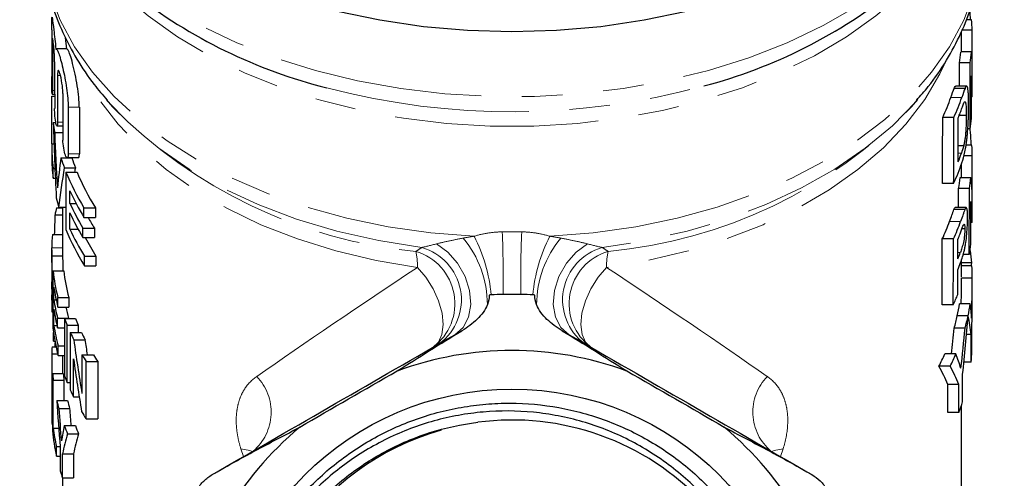
# Model space of a CAD drawing. Units: millimetres. Extents: x 41 to 364, y 16 to 283.
# Drawn here: x 327 to 358, y 117 to 132 of the extents above; entities that cross this region are included whole.
import ezdxf

# ---------------------------------------------------------------- set-up
doc = ezdxf.new("R2010")
doc.units = ezdxf.units.MM
doc.linetypes.add('PHANTOM', pattern=[12.7, 6.35, -1.27, 1.27, -1.27, 1.27, -1.27])

msp = doc.modelspace()

# ---------------------------------------------------------------- linework, layer by layer
at = {"color": 7, "linetype": 'Continuous', "lineweight": 25}
for p, q in [((356.522, 131.512), (356.355, 131.512)), ((328.342, 130.597), (328.303, 130.955)), ((356.541, 131.186), (356.21, 131.186)), ((356.21, 130.505), (356.21, 131.139)), ((328.352, 130.6), (328.015, 130.6)), ((356.521, 130.505), (356.187, 130.505)), ((356.481, 130.164), (356.146, 130.164)), ((356.544, 129.235), (356.544, 129.996)), ((356.37, 129.444), (356.034, 129.444)), ((327.878, 129.129), (327.965, 129.129)), ((327.878, 127.64), (327.878, 129.129)), ((327.889, 129.189), (327.965, 129.189)), ((356.32, 129.372), (355.982, 129.372)), ((329.575, 129.021), (329.767, 128.797)), ((354.653, 128.797), (354.846, 129.021)), ((356.542, 129.103), (356.519, 129.103)), ((356.357, 128.525), (356.14, 128.525)), ((327.922, 128.303), (328.002, 128.303)), ((328.037, 128.2), (328.223, 128.2)), ((355.973, 128.468), (355.626, 128.468)), ((327.968, 127.998), (328.223, 127.998)), ((356.479, 128.106), (356.406, 128.106)), ((327.878, 127.64), (327.944, 127.64)), ((356.278, 127.584), (356.109, 127.584)), ((356.534, 127.596), (356.352, 127.596)), ((327.877, 127.544), (327.877, 127.247)), ((356.544, 127.27), (356.287, 127.27)), ((328.162, 127.205), (328.502, 127.205)), ((328.357, 127.212), (328.702, 127.212)), ((356.21, 126.588), (356.21, 127.016)), ((327.915, 126.573), (327.915, 126.871)), ((327.915, 126.871), (327.974, 126.871)), ((328.267, 126.899), (328.61, 126.899)), ((328.319, 126.764), (328.319, 124.977)), ((328.319, 126.764), (328.663, 126.764)), ((327.915, 126.573), (327.987, 126.573)), ((355.967, 126.41), (355.619, 126.41)), ((356.505, 126.588), (356.171, 126.588)), ((328.44, 125.788), (328.44, 126.178)), ((356.456, 126.248), (356.12, 126.248)), ((328.44, 125.788), (328.63, 125.788)), ((356.544, 125.212), (356.544, 125.922)), ((327.977, 125.432), (328.21, 125.432)), ((328.02, 125.647), (328.21, 125.647)), ((328.09, 125.664), (328.319, 125.664)), ((328.164, 125.647), (328.164, 125.664)), ((328.21, 125.664), (328.21, 124.346)), ((328.44, 124.986), (328.44, 125.49)), ((328.879, 125.351), (328.879, 125.649)), ((328.879, 125.649), (329.238, 125.649)), ((329.238, 125.649), (329.238, 125.351)), ((356.313, 125.596), (355.974, 125.596)), ((356.355, 125.656), (356.017, 125.656)), ((328.879, 125.351), (329.238, 125.351)), ((356.543, 125.187), (356.502, 125.187)), ((327.895, 124.816), (328.21, 124.816)), ((328.44, 124.986), (328.692, 124.986)), ((328.844, 124.721), (328.844, 125.019)), ((328.844, 125.019), (329.202, 125.019)), ((329.202, 125.019), (329.202, 124.721)), ((356.315, 124.994), (356.223, 124.994)), ((328.844, 124.721), (329.202, 124.721)), ((355.961, 124.682), (355.613, 124.682)), ((327.877, 124.344), (327.877, 124.04)), ((356.486, 124.311), (356.473, 124.311)), ((327.877, 124.04), (327.877, 123.978)), ((327.879, 124.154), (328.212, 124.154)), ((328.891, 123.842), (328.891, 124.14)), ((328.891, 124.14), (329.251, 124.14)), ((329.251, 124.14), (329.251, 123.842)), ((356.21, 123.497), (356.21, 124.021)), ((356.527, 123.93), (356.21, 123.93)), ((356.453, 124.19), (356.263, 124.19)), ((327.914, 123.682), (327.914, 121.894)), ((327.914, 123.682), (328.249, 123.682)), ((328.891, 123.842), (329.251, 123.842)), ((356.533, 123.843), (356.21, 123.843)), ((327.882, 123.115), (327.882, 123.338)), ((356.543, 123.461), (356.21, 123.461)), ((356.544, 122.843), (356.544, 123.497)), ((327.942, 122.783), (327.942, 123.172)), ((327.877, 122.861), (327.877, 122.562)), ((327.942, 122.783), (328.013, 122.783)), ((328.066, 122.557), (328.066, 122.855)), ((328.066, 122.855), (328.404, 122.855)), ((328.404, 122.855), (328.404, 122.557)), ((327.883, 122.409), (327.914, 122.409)), ((327.885, 122.422), (327.914, 122.422)), ((327.893, 122.617), (327.914, 122.617)), ((327.942, 121.981), (327.942, 122.485)), ((328.066, 122.557), (328.404, 122.557)), ((355.954, 122.624), (355.606, 122.624)), ((356.483, 122.659), (356.148, 122.659)), ((328.057, 121.908), (328.057, 122.206)), ((328.057, 122.206), (328.394, 122.206)), ((328.271, 122.201), (328.614, 122.201)), ((328.271, 122.201), (328.271, 120.414)), ((328.394, 122.206), (328.394, 122.201)), ((356.415, 122.277), (356.078, 122.277)), ((356.416, 122.281), (356.079, 122.281)), ((327.93, 121.493), (327.93, 121.764)), ((327.942, 121.981), (328.039, 121.981)), ((328.057, 121.908), (328.271, 121.908)), ((328.354, 121.99), (328.699, 121.99)), ((328.354, 120.202), (328.354, 121.99)), ((328.454, 121.759), (328.454, 119.971)), ((328.454, 121.759), (328.802, 121.759)), ((328.699, 121.99), (328.699, 121.759)), ((356.321, 121.896), (355.982, 121.896)), ((327.93, 121.493), (327.973, 121.493)), ((328.56, 121.537), (328.91, 121.537)), ((356.512, 121.705), (356.369, 121.705)), ((327.885, 121.314), (328.009, 121.314)), ((327.984, 121.314), (327.984, 121.437)), ((328.071, 121.048), (328.071, 121.346)), ((328.071, 121.346), (328.271, 121.346)), ((327.878, 121.099), (328.058, 121.099)), ((328.071, 121.048), (328.271, 121.048)), ((328.21, 121.048), (328.21, 120.557)), ((328.555, 119.76), (328.555, 120.943)), ((328.816, 121.067), (329.174, 121.067)), ((328.816, 121.067), (328.816, 119.865)), ((328.946, 120.855), (329.307, 120.855)), ((328.946, 119.068), (328.946, 120.855)), ((329.307, 120.855), (329.307, 119.068)), ((356.036, 121.093), (355.691, 121.093)), ((356.511, 120.839), (356.287, 120.839)), ((327.877, 120.557), (327.877, 119.62)), ((355.858, 120.712), (355.508, 120.712)), ((327.899, 120.483), (328.233, 120.483)), ((327.899, 120.483), (327.899, 118.696)), ((327.921, 120.272), (328.256, 120.272)), ((327.921, 118.782), (327.921, 120.272)), ((328.256, 120.272), (328.256, 119.647)), ((328.354, 120.202), (328.454, 120.202)), ((356.13, 120.14), (355.787, 120.14)), ((328.031, 119.647), (328.368, 119.647)), ((328.555, 119.76), (328.731, 119.76)), ((328.094, 119.396), (328.433, 119.396)), ((356.21, 116.75), (356.21, 119.499)), ((328.946, 119.068), (329.307, 119.068)), ((356.128, 119.274), (355.784, 119.274)), ((327.886, 118.888), (327.899, 118.888)), ((327.921, 118.782), (328.093, 118.782)), ((328.267, 118.859), (328.61, 118.859)), ((328.366, 118.609), (328.712, 118.609)), ((328.02, 117.908), (328.02, 118.205)), ((328.02, 118.205), (328.141, 118.205)), ((328.141, 118.198), (328.141, 117.446)), ((328.02, 117.908), (328.141, 117.908)), ((328.209, 117.984), (328.551, 117.984)), ((328.209, 117.235), (328.209, 117.984)), ((328.551, 117.984), (328.551, 117.235)), ((328.209, 117.235), (328.551, 117.235)), ((328.21, 117.235), (328.21, 116.75))]:
    msp.add_line(p, q, dxfattribs=at)
at = {"color": 8, "linetype": 'PHANTOM', "lineweight": 18}
for p, q in [((327.894, 130.765), (327.929, 130.765)), ((328.054, 129.776), (328.146, 129.776)), ((327.895, 129.309), (327.965, 129.309)), ((356.221, 129.09), (355.88, 129.09)), ((328.388, 128.787), (328.734, 128.787)), ((328.055, 128.32), (328.223, 128.32)), ((328.39, 127.332), (328.736, 127.332)), ((356.207, 127.347), (356.108, 127.347)), ((356.184, 125.225), (355.841, 125.225)), ((327.877, 124.402), (328.21, 124.402)), ((356.174, 124.254), (356.099, 124.254)), ((327.896, 122.963), (327.914, 122.963)), ((333.851, 117.897), (333.766, 118.141)), ((350.655, 118.141), (350.569, 117.897))]:
    msp.add_line(p, q, dxfattribs=at)
at = {"color": 8, "linetype": 'PHANTOM', "lineweight": 18, "flags": 128}
for points in [[(326.877, 138.965), (326.91, 138.317), (327.065, 137.424), (327.347, 136.544), (327.752, 135.684), (328.277, 134.851), (328.918, 134.052), (329.669, 133.294), (330.525, 132.584), (331.478, 131.926), (332.52, 131.327), (333.643, 130.791), (334.836, 130.323), (336.092, 129.928), (337.398, 129.607), (338.744, 129.364), (340.119, 129.201), (341.511, 129.119), (342.909, 129.119), (344.302, 129.201), (345.677, 129.364), (347.023, 129.607), (348.329, 129.928), (349.584, 130.323), (350.778, 130.791), (351.901, 131.327), (352.943, 131.926), (353.896, 132.584), (354.751, 133.294), (355.503, 134.052), (356.144, 134.851), (356.669, 135.684), (357.074, 136.544), (357.355, 137.424), (357.51, 138.317), (357.543, 138.913)], [(327.544, 134.157), (327.544, 134.077), (327.618, 133.206), (327.818, 132.343), (328.14, 131.495), (328.584, 130.67), (329.144, 129.875), (329.816, 129.117), (330.594, 128.401), (331.472, 127.735), (332.441, 127.125), (333.495, 126.574), (334.623, 126.089), (335.816, 125.672), (337.064, 125.328), (338.357, 125.06), (339.682, 124.87), (341.029, 124.76)], [(355.803, 134.073), (355.671, 133.87), (355.072, 133.083), (354.362, 132.335), (353.546, 131.632), (352.633, 130.981), (351.63, 130.388), (350.545, 129.857), (349.389, 129.393), (348.17, 129), (346.9, 128.681), (345.589, 128.44), (344.249, 128.278), (342.892, 128.197), (341.529, 128.197), (340.171, 128.278), (338.831, 128.44), (337.52, 128.681), (336.25, 129), (335.032, 129.393), (333.875, 129.857), (332.79, 130.388), (331.787, 130.981), (330.874, 131.632), (330.059, 132.335), (329.349, 133.083), (328.75, 133.87), (328.585, 134.124)], [(343.392, 124.76), (344.739, 124.87), (346.064, 125.06), (347.356, 125.328), (348.604, 125.672), (349.797, 126.089), (350.926, 126.574), (351.979, 127.125), (352.949, 127.735), (353.827, 128.401), (354.605, 129.117), (355.277, 129.875), (355.837, 130.67), (356.28, 131.495), (356.603, 132.343), (356.802, 133.206), (356.876, 134.077), (356.877, 134.157)], [(355.668, 130.109), (355.533, 129.822), (355.064, 129.021), (354.479, 128.253), (353.783, 127.523), (352.982, 126.84), (352.084, 126.208), (351.097, 125.634), (350.029, 125.123), (348.891, 124.68), (347.692, 124.307), (346.444, 124.01), (345.157, 123.791)], [(339.263, 123.791), (337.976, 124.01), (336.728, 124.307), (335.53, 124.68), (334.391, 125.123), (333.324, 125.634), (332.336, 126.208), (331.438, 126.84), (330.638, 127.523), (329.942, 128.253), (329.357, 129.021), (328.888, 129.822), (328.839, 129.92)], [(339.401, 124.412), (338.059, 124.626), (336.755, 124.922), (335.501, 125.297), (334.309, 125.747), (333.189, 126.268), (332.152, 126.855), (331.207, 127.504), (330.363, 128.208), (329.627, 128.961), (329.59, 129.003)], [(354.822, 128.994), (354.793, 128.961), (354.058, 128.208), (353.213, 127.504), (352.268, 126.855), (351.231, 126.268), (350.111, 125.747), (348.919, 125.297), (347.665, 124.922), (346.362, 124.626), (345.02, 124.412)], [(339.855, 124.524), (340.209, 124.267), (340.515, 123.92), (340.747, 123.51), (340.888, 123.07), (340.925, 122.636), (340.856, 122.243), (340.687, 121.92), (340.431, 121.695)], [(344.566, 124.524), (344.211, 124.267), (343.906, 123.92), (343.673, 123.51), (343.533, 123.07), (343.495, 122.636), (343.564, 122.243), (343.733, 121.92), (343.99, 121.695)], [(339.263, 123.791), (339.527, 123.483), (339.752, 123.128), (339.923, 122.749), (340.03, 122.369), (340.066, 122.014), (340.028, 121.704), (339.919, 121.461), (339.746, 121.3)], [(345.157, 123.791), (344.893, 123.483), (344.669, 123.128), (344.497, 122.749), (344.39, 122.369), (344.355, 122.014), (344.393, 121.704), (344.502, 121.461), (344.675, 121.3)], [(333.766, 118.141), (334.04, 118.085), (334.12, 118.053)], [(350.655, 118.141), (350.38, 118.085), (350.301, 118.053)]]:
    msp.add_lwpolyline(points, dxfattribs=at)
at = {"color": 7, "linetype": 'Continuous', "lineweight": 25, "flags": 128}
msp.add_lwpolyline([(336.777, 131.782), (338.096, 131.504), (339.449, 131.304), (340.824, 131.183), (342.21, 131.143), (343.597, 131.183), (344.972, 131.304), (346.324, 131.504), (347.643, 131.782)], dxfattribs=at)
at = {"color": 7, "linetype": 'Continuous', "lineweight": 25}
msp.add_circle((342.21, 110.868), 9.129, dxfattribs=at)
for centre, radius, start, end in [((344.142, 144.877), 15.952, 284.6726, 309.0116), ((340.362, 145.056), 16.15, 231.963, 255.9644), ((333.916, 129.046), 6.039, 187.0659, 189.9888), ((333.816, 127.545), 5.939, 179.0819, 186.5164), ((333.818, 127.247), 5.941, 180.0042, 186.5157), ((334.377, 129.164), 6.516, 197.4965, 200.3424), ((334.586, 129.17), 6.393, 197.9037, 200.8122), ((334.973, 129.411), 7.161, 201.6906, 211.6908), ((335.195, 129.429), 7.055, 202.1941, 212.4002), ((335.085, 129.175), 7.289, 204.2759, 211.6395), ((334.104, 127.296), 6.231, 192.3742, 195.1819), ((335.06, 128.772), 7.261, 204.2668, 211.1259), ((334.01, 124.319), 6.135, 167.5027, 169.55), ((335.06, 128.474), 7.261, 204.2668, 211.1259), ((335.462, 128.896), 7.363, 208.7834, 211.7744), ((333.81, 124.347), 5.934, 175.4656, 179.474), ((334.981, 127.627), 7.17, 201.6948, 211.8629), ((335.093, 127.987), 7.298, 204.2791, 211.8105), ((335.422, 128.07), 7.316, 207.2359, 212.4849), ((333.977, 124.368), 6.101, 186.4567, 194.3575), ((334.177, 124.369), 5.968, 186.6112, 194.6954), ((333.803, 122.858), 5.927, 177.5109, 179.2805), ((334.01, 124.077), 6.135, 188.4797, 194.3448), ((334.003, 123.686), 6.128, 188.4775, 193.9786), ((334.003, 123.388), 6.128, 188.4775, 193.9786), ((334.244, 123.697), 6.037, 190.8817, 194.2967), ((334.542, 124.538), 6.692, 200.4422, 202.3875), ((334.755, 124.548), 6.574, 200.9139, 202.9011), ((333.98, 122.581), 6.105, 186.4581, 194.5409), ((334.013, 122.886), 6.139, 188.4809, 194.5279), ((334.859, 124.676), 7.038, 204.4906, 206.4904), ((335.079, 124.692), 6.928, 205.0488, 207.0902), ((333.806, 120.995), 5.929, 176.9182, 178.9956), ((342.21, 110.868), 10.333, 69.7504, 110.2496), ((335.445, 124.997), 7.707, 210.6657, 212.5118), ((335.677, 125.029), 7.615, 211.35, 213.2326), ((333.856, 120.999), 5.979, 184.9482, 186.9862), ((334.053, 120.999), 5.843, 185.0659, 187.1519), ((334.542, 122.751), 6.692, 200.4422, 202.3875), ((334.855, 122.887), 7.034, 204.4902, 206.3983), ((334.12, 121.049), 6.248, 192.964, 195.3338), ((334.323, 121.051), 6.119, 193.2688, 195.6925), ((335.437, 123.205), 7.697, 210.5161, 212.5126), ((333.806, 119.208), 5.929, 180.9292, 183.0908), ((342.21, 110.868), 8.167, 348.6983, 97.516), ((333.926, 119.22), 6.049, 184.9675, 192.5281), ((333.953, 119.523), 6.077, 186.9976, 192.5179), ((334.548, 121.189), 6.699, 200.3492, 202.6529), ((334.761, 121.198), 6.58, 200.819, 203.1723), ((342.21, 110.868), 10.333, 129.7504, 170.2496), ((342.212, 110.858), 8.163, 105.7092, 348.7656), ((342.21, 110.868), 10.333, 9.7504, 50.2496), ((334.312, 119.317), 6.448, 196.8633, 198.8378)]:
    msp.add_arc(centre, radius, start, end, dxfattribs=at)
at = {"color": 8, "linetype": 'PHANTOM', "lineweight": 18}
for centre, radius, start, end in [((342.208, 151.266), 22.624, 255.2432, 285.3117), ((340.686, 139.524), 15.306, 224.4928, 264.4895), ((343.81, 139.366), 15.141, 275.2836, 315.734), ((301.862, 123.35), 40.076, 359.426, 2.2156), ((382.558, 123.35), 40.076, 177.7844, 180.574), ((338.142, 122.606), 3.303, 0.434, 39.4501), ((336.738, 122.524), 4.838, 4.8684, 27.5256), ((347.682, 122.524), 4.838, 152.4744, 175.1316), ((346.279, 122.606), 3.303, 140.5499, 179.566), ((338.738, 122.663), 1.695, 306.475, 73.6175), ((337.332, 123.86), 1.933, 357.9552, 12.8278), ((338.937, 122.779), 1.697, 306.7816, 74.1469), ((345.483, 122.779), 1.697, 105.8531, 233.2184), ((345.682, 122.663), 1.695, 106.3825, 233.525), ((347.089, 123.86), 1.933, 167.1722, 182.0448), ((333.126, 119.281), 1.585, 309.9726, 44.4429), ((351.295, 119.281), 1.585, 135.5571, 230.0274)]:
    msp.add_arc(centre, radius, start, end, dxfattribs=at)
at = {"color": 7, "linetype": 'Continuous', "lineweight": 25}
for centre, major_axis, ratio, start_param, end_param in [((342.21, 131.013), (14.333, 0), 0.636102, 0.018904, 0.054707), ((342.21, 139.459), (0, 3154.73), 0.004543, 1.573417, 1.573878), ((342.21, 107.229), (0, 1267.393), 0.011309, 4.730484, 4.731293), ((342.21, 285.763), (0, 3154.73), 0.004543, 1.619948, 1.62041), ((342.21, 131.013), (14, 0), 0.636102, 6.187623, 6.226006), ((342.21, 131.013), (14.333, 0), 0.636102, 6.189852, 6.227338), ((342.21, 129.996), (14.333, 0), 0.636111, 0, 0.055848), ((342.21, 478.504), (0, 3154.73), 0.004543, 1.681428, 1.681892), ((342.21, 248.282), (0, 1237.919), 0.011309, 4.616242, 4.616827), ((342.21, 248.282), (0, 1267.393), 0.011309, 4.617425, 4.619056), ((342.21, 624.808), (0, 3154.73), 0.004543, 1.728365, 1.728832), ((342.21, 129.235), (14.333, 0), 0.635609, 6.268663, 6.341212), ((342.21, 203.265), (0, 1267.393), 0.011309, 4.65331, 4.654362), ((342.21, 817.549), (0, 3154.73), 0.004543, 1.790757, 1.79123), ((342.21, 131.013), (14, 0), 0.636102, 5.993254, 6.065444), ((342.21, 131.013), (14.333, 0), 0.636102, 6.000185, 6.070587), ((342.21, 963.853), (0, 3154.73), 0.004543, 1.838692, 1.83917), ((342.21, 963.853), (0, 3081.364), 0.004543, 1.845234, 1.845724), ((342.21, 130.673), (14.333, 0), 0.636102, 6.036974, 6.055186), ((342.21, 131.391), (0, 38.906), 0.368413, 1.650268, 1.71084), ((342.21, 482.371), (0, 1237.919), 0.011309, 4.420723, 4.422458), ((342.21, 482.371), (0, 1267.393), 0.011309, 4.427698, 4.429389), ((342.21, 437.354), (0, 1267.393), 0.011309, 4.465062, 4.466178), ((342.21, 128.971), (14.333, 0), 0.636102, 6.188221, 6.224106), ((342.21, 132.501), (0, 40.044), 0.357943, 1.683489, 1.726996), ((342.21, 127.255), (14.333, 0), 0.636102, 0.001605, 0.037391), ((342.21, 129.311), (14.333, 0), 0.636102, 6.035858, 6.066112), ((342.21, 125.235), (0, 1267.393), 0.011309, 4.712927, 4.713994), ((342.21, 122.891), (0, 21.734), 0.659487, 1.370956, 1.414597), ((342.21, 128.971), (14.333, 0), 0.636102, 5.998494, 6.070985), ((342.21, 122.127), (0, 20.592), 0.696062, 1.336927, 1.398168), ((342.21, 122.127), (0, 20.113), 0.696062, 1.331251, 1.338134), ((342.21, 127.255), (14, 0), 0.636102, 6.169816, 6.208258), ((342.21, 127.255), (14.333, 0), 0.636102, 6.172464, 6.210004), ((342.21, 125.922), (14.333, 0), 0.636111, 6.282648, 6.356367), ((342.21, 266.289), (0, 1237.919), 0.011309, 4.598538, 4.59902), ((342.21, 266.289), (0, 1267.393), 0.011309, 4.600034, 4.601667), ((342.21, 221.272), (0, 1267.393), 0.011309, 4.635972, 4.637026), ((342.21, 125.162), (14.333, 0), 0.635609, 0.002776, 0.075363), ((342.21, 119.769), (0, 48.115), 0.2979, 1.452818, 1.465693), ((342.21, 127.255), (14, 0), 0.636102, 5.990062, 6.053151), ((342.21, 127.255), (14.333, 0), 0.636102, 5.997073, 6.058594), ((342.21, 126.915), (14.333, 0), 0.636102, 6.033893, 6.053382), ((342.21, 482.371), (0, 1237.919), 0.011309, 4.417529, 4.419265), ((342.21, 482.371), (0, 1267.393), 0.011309, 4.424584, 4.426277), ((342.21, 437.354), (0, 1267.393), 0.011309, 4.462603, 4.463097), ((342.21, 125.212), (14.333, 0), 0.636102, 6.17083, 6.206769), ((342.21, 126.312), (14.333, 0), 0.636102, 6.033399, 6.055492), ((342.21, 123.497), (14.333, 0), 0.636102, 0.047531, 0.089447), ((342.21, 125.972), (14.333, 0), 0.636102, 6.03312, 6.058312), ((342.21, 124.314), (14.333, 0), 0.564297, 6.224885, 6.235654), ((342.21, 437.354), (0, 1267.393), 0.011309, 4.4617, 4.462323), ((342.21, 123.497), (14.333, 0), 0.636102, 6.279307, 6.321167), ((342.21, 123.57), (0, 27.291), 0.512983, 4.679004, 4.708418), ((342.21, 123.57), (0, 27.941), 0.512983, 4.663772, 4.70851), ((342.21, 125.212), (14.333, 0), 0.636102, 5.995381, 6.032497), ((342.21, 122.843), (0, 26.325), 0.544469, 4.681438, 4.712389), ((342.21, 123.497), (14, 0), 0.636102, 6.146294, 6.188953), ((342.21, 123.497), (14.333, 0), 0.636102, 6.149496, 6.191151), ((342.21, 121.71), (14.333, 0), 0.720014, 0.048617, 0.092034), ((342.21, 123.497), (14, 0), 0.636102, 6.102414, 6.145813), ((342.21, 125.798), (0, 26.325), 0.544469, 4.508301, 4.578231), ((342.21, 123.497), (14.333, 0), 0.636102, 6.106663, 6.149027), ((342.21, 121.128), (14.333, 0), 0.603787, 0.06677, 0.133689), ((342.21, 126.802), (0, 27.291), 0.512983, 4.501636, 4.531617), ((342.21, 126.802), (0, 27.941), 0.512983, 4.49024, 4.535866), ((342.21, 161.249), (0, 1267.393), 0.011309, 4.680757, 4.681438), ((342.21, 131.523), (0, 32.737), 0.437836, 1.880758, 1.934877), ((342.21, 131.523), (0, 31.975), 0.437836, 1.888393, 1.903923), ((342.21, 206.266), (0, 1267.393), 0.011309, 4.644934, 4.645619), ((342.21, 121.454), (14.333, 0), 0.636102, 6.215731, 6.251553), ((342.21, 120.557), (0, 48.115), 0.2979, 1.559531, 1.605486), ((342.21, 130.891), (0, 32.732), 0.437905, 1.879594, 1.932888), ((342.21, 123.497), (14, 0), 0.636102, 5.96509, 6.009885), ((342.21, 123.497), (14.333, 0), 0.636102, 5.972738, 6.016398), ((342.21, 118.372), (14.333, 0), 0.720014, 0.222149, 0.266787), ((342.21, 120.557), (0, 46.996), 0.2979, 1.570796, 1.572362), ((342.21, 118.105), (14, 0), 0.595185, 0.246619, 0.318096), ((342.21, 118.105), (14.333, 0), 0.595185, 0.240769, 0.310447), ((342.21, 377.331), (0, 1267.393), 0.011309, 4.507605, 4.508301), ((342.21, 422.348), (0, 1237.919), 0.011309, 4.465049, 4.46577), ((342.21, 422.348), (0, 1267.393), 0.011309, 4.470917, 4.47162), ((342.21, 119.633), (0, 50.016), 0.286573, 1.571108, 1.581217), ((342.21, 124.371), (0, 32.282), 0.443998, 1.717664, 1.763193), ((342.21, 121.454), (14.333, 0), 0.636102, 6.041713, 6.078401), ((342.21, 125.429), (0, 34.764), 0.412309, 1.745217, 1.774868), ((342.21, 125.429), (0, 33.955), 0.412309, 1.749414, 1.765515), ((342.21, 115.085), (0, 16.28), 0.880433, 1.336823, 1.366724), ((342.21, 115.005), (14.333, 0), 0.970582, 2.879563, 2.925751), ((342.21, 115.005), (14, 0), 0.970582, 2.873172, 2.920527)]:
    msp.add_ellipse(centre, major_axis=major_axis, ratio=ratio, start_param=start_param, end_param=end_param, dxfattribs=at)
at = {"color": 8, "linetype": 'PHANTOM', "lineweight": 18}
for major_axis, start_param, end_param in [((13.991, 9.077), 1.747928, 2.139951), ((13.991, -9.077), 1.001642, 1.393664)]:
    msp.add_ellipse((342.21, 124.647), major_axis=major_axis, ratio=0.053921, start_param=start_param, end_param=end_param, dxfattribs=at)
at = {"color": 7, "linetype": 'Continuous', "lineweight": 25}
for points, knots in [([(327.558, 134.19), (327.555, 134.029), (327.546, 133.573), (327.655, 132.824), (327.874, 131.953), (328.205, 131.102), (328.644, 130.277), (329.108, 129.574), (329.463, 129.166), (329.602, 129.007)], [0, 0, 0, 0, 0.086691, 0.246672, 0.406711, 0.56762, 0.730054, 0.894416, 1, 1, 1, 1]), ([(354.808, 128.998), (354.933, 129.139), (355.285, 129.535), (355.753, 130.237), (356.211, 131.088), (356.552, 131.965), (356.771, 132.855), (356.876, 133.583), (356.866, 134.012), (356.863, 134.141)], [0, 0, 0, 0, 0.094643, 0.265885, 0.435156, 0.602156, 0.766895, 0.929716, 1, 1, 1, 1]), ([(327.877, 131.191), (327.877, 131.275), (327.877, 131.347), (327.877, 131.467), (327.878, 131.513), (327.879, 131.574), (327.881, 131.59), (327.886, 131.589), (327.89, 131.572), (327.904, 131.477), (327.92, 131.351), (327.95, 131.102), (327.961, 131.009), (327.984, 130.809), (327.995, 130.705), (328.005, 130.597)], [0, 0, 0, 0, 0.125, 0.125, 0.25, 0.25, 0.375, 0.375, 0.5, 0.5, 0.75, 0.75, 0.875, 0.875, 1, 1, 1, 1]), ([(356.464, 131.795), (356.469, 131.728), (356.477, 131.629), (356.479, 131.54), (356.48, 131.512)], [0, 0, 0, 0, 0.682429, 1, 1, 1, 1]), ([(327.965, 130.202), (327.964, 130.243), (327.963, 130.325), (327.955, 130.474), (327.943, 130.621), (327.931, 130.755), (327.918, 130.856), (327.909, 130.916), (327.905, 130.917), (327.903, 130.918)], [0, 0, 0, 0, 0.14796, 0.295904, 0.444318, 0.593522, 0.743146, 0.892661, 1, 1, 1, 1]), ([(328.005, 130.597), (328.016, 130.606), (328.028, 130.598), (328.058, 130.552), (328.074, 130.513), (328.112, 130.408), (328.132, 130.341), (328.174, 130.188), (328.197, 130.099), (328.263, 129.816), (328.306, 129.596), (328.369, 129.165), (328.388, 128.956), (328.388, 128.787)], [0, 0, 0, 0, 0.125, 0.125, 0.25, 0.25, 0.375, 0.375, 0.5, 0.5, 0.75, 0.75, 1, 1, 1, 1]), ([(328.734, 128.787), (328.731, 128.887), (328.724, 129.088), (328.674, 129.453), (328.605, 129.819), (328.525, 130.159), (328.448, 130.423), (328.388, 130.581), (328.363, 130.587), (328.352, 130.589)], [0, 0, 0, 0, 0.143258, 0.286417, 0.432324, 0.583023, 0.73632, 0.888897, 1, 1, 1, 1]), ([(327.888, 129.192), (327.886, 129.2), (327.884, 129.224), (327.881, 129.297), (327.879, 129.347), (327.878, 129.457), (327.877, 129.518), (327.877, 129.634), (327.877, 129.69), (327.877, 129.736)], [0, 0, 0, 0, 0.25, 0.25, 0.5, 0.5, 0.75, 0.75, 1, 1, 1, 1]), ([(328.222, 129.214), (328.222, 129.259), (328.22, 129.31), (328.21, 129.421), (328.202, 129.479), (328.176, 129.65), (328.153, 129.758), (328.109, 129.904), (328.089, 129.942), (328.062, 129.922), (328.054, 129.866), (328.054, 129.776)], [0, 0, 0, 0, 0.125, 0.125, 0.25, 0.25, 0.5, 0.5, 0.75, 0.75, 1, 1, 1, 1]), ([(355.982, 129.372), (356, 129.412), (356.021, 129.457), (356.033, 129.44), (356.034, 129.438)], [0, 0, 0, 0, 0.904035, 1, 1, 1, 1]), ([(356.431, 128.832), (356.431, 128.884), (356.431, 128.935), (356.43, 129.032), (356.429, 129.079), (356.426, 129.166), (356.424, 129.208), (356.419, 129.282), (356.416, 129.315), (356.408, 129.372), (356.404, 129.394), (356.392, 129.428), (356.385, 129.438), (356.371, 129.446), (356.362, 129.442), (356.347, 129.423), (356.342, 129.416), (356.332, 129.396), (356.326, 129.384), (356.32, 129.372)], [0, 0, 0, 0, 0.125, 0.125, 0.25, 0.25, 0.375, 0.375, 0.5, 0.5, 0.625, 0.625, 0.75, 0.75, 0.875, 0.875, 0.9375, 0.9375, 1, 1, 1, 1]), ([(327.895, 129.309), (327.894, 129.283), (327.894, 129.231), (327.892, 129.192), (327.89, 129.194), (327.889, 129.194)], [0, 0, 0, 0, 0.38459, 0.76917, 1, 1, 1, 1]), ([(356.173, 128.612), (356.19, 128.661), (356.208, 128.709), (356.224, 128.756), (356.233, 128.78), (356.241, 128.803), (356.249, 128.825), (356.257, 128.847), (356.265, 128.868), (356.272, 128.887)], [0, 0, 0, 0, 0.0003557546, 0.0003557546, 0.0003557546, 0.0005340827, 0.0005340827, 0.0005340827, 0.0007133154, 0.0007133154, 0.0007133154, 0.0007133154]), ([(356.272, 128.887), (356.281, 128.907), (356.289, 128.926), (356.304, 128.949), (356.311, 128.956), (356.324, 128.957), (356.329, 128.95), (356.338, 128.927), (356.342, 128.908), (356.348, 128.867), (356.35, 128.842), (356.353, 128.787), (356.354, 128.757), (356.357, 128.663), (356.357, 128.595), (356.357, 128.525)], [0, 0, 0, 0, 0.125, 0.125, 0.25, 0.25, 0.375, 0.375, 0.5, 0.5, 0.625, 0.625, 0.75, 0.75, 1, 1, 1, 1]), ([(356.42, 128.343), (356.422, 128.387), (356.424, 128.432), (356.427, 128.518), (356.428, 128.559), (356.43, 128.681), (356.431, 128.758), (356.431, 128.832)], [0, 0, 0, 0, 0.25, 0.25, 0.5, 0.5, 1, 1, 1, 1]), ([(328.055, 128.32), (328.056, 128.252), (328.05, 128.209), (328.031, 128.194), (328.018, 128.222), (327.995, 128.333), (327.984, 128.415), (327.969, 128.59), (327.965, 128.679), (327.965, 128.747)], [0, 0, 0, 0, 0.25, 0.25, 0.5, 0.5, 0.75, 0.75, 1, 1, 1, 1]), ([(356.357, 128.525), (356.357, 128.457), (356.356, 128.387), (356.353, 128.241), (356.35, 128.164), (356.343, 128.039), (356.34, 127.997), (356.332, 127.911), (356.328, 127.865), (356.316, 127.779), (356.309, 127.736), (356.294, 127.656), (356.286, 127.62), (356.278, 127.584)], [0, 0, 0, 0, 0.25, 0.25, 0.5, 0.5, 0.625, 0.625, 0.75, 0.75, 0.875, 0.875, 1, 1, 1, 1]), ([(356.379, 127.799), (356.384, 127.845), (356.389, 127.891), (356.397, 127.983), (356.401, 128.029), (356.411, 128.167), (356.416, 128.256), (356.42, 128.343)], [0, 0, 0, 0, 0.25, 0.25, 0.5, 0.5, 1, 1, 1, 1]), ([(356.47, 128.106), (356.475, 128.047), (356.488, 127.913), (356.498, 127.727), (356.501, 127.624), (356.501, 127.596)], [0, 0, 0, 0, 0.365485, 0.82705, 1, 1, 1, 1]), ([(328.39, 127.332), (328.39, 127.263), (328.38, 127.22), (328.347, 127.205), (328.324, 127.234), (328.282, 127.343), (328.261, 127.424), (328.232, 127.599), (328.224, 127.69), (328.224, 127.758)], [0, 0, 0, 0, 0.25, 0.25, 0.5, 0.5, 0.75, 0.75, 1, 1, 1, 1]), ([(356.316, 127.395), (356.328, 127.457), (356.34, 127.52), (356.356, 127.621), (356.361, 127.656), (356.37, 127.726), (356.375, 127.763), (356.379, 127.799)], [0, 0, 0, 0, 0.5, 0.5, 0.75, 0.75, 1, 1, 1, 1]), ([(328.702, 127.216), (328.705, 127.214), (328.716, 127.209), (328.729, 127.239), (328.736, 127.287), (328.736, 127.323), (328.736, 127.332)], [0, 0, 0, 0, 0.110327, 0.507263, 0.890121, 1, 1, 1, 1]), ([(355.841, 125.225), (355.866, 125.291), (355.89, 125.357), (355.923, 125.453), (355.934, 125.485), (355.954, 125.544), (355.965, 125.572), (355.974, 125.596)], [0, 0, 0, 0, 0.5, 0.5, 0.75, 0.75, 1, 1, 1, 1]), ([(355.974, 125.596), (355.988, 125.626), (356.005, 125.663), (356.016, 125.652), (356.017, 125.65)], [0, 0, 0, 0, 0.829934, 1, 1, 1, 1]), ([(356.313, 125.596), (356.304, 125.572), (356.294, 125.544), (356.273, 125.485), (356.263, 125.453), (356.231, 125.358), (356.208, 125.291), (356.184, 125.225)], [0, 0, 0, 0, 0.25, 0.25, 0.5, 0.5, 1, 1, 1, 1]), ([(356.398, 125.326), (356.398, 125.392), (356.397, 125.453), (356.392, 125.556), (356.387, 125.597), (356.373, 125.647), (356.364, 125.658), (356.347, 125.653), (356.341, 125.647), (356.328, 125.627), (356.321, 125.613), (356.313, 125.596)], [0, 0, 0, 0, 0.25, 0.25, 0.5, 0.5, 0.75, 0.75, 0.875, 0.875, 1, 1, 1, 1]), ([(356.255, 125.081), (356.264, 125.1), (356.272, 125.119), (356.287, 125.136), (356.294, 125.136), (356.305, 125.123), (356.309, 125.107), (356.313, 125.072), (356.314, 125.058), (356.315, 125.028), (356.315, 125.011), (356.315, 124.994)], [0, 0, 0, 0, 0.25, 0.25, 0.5, 0.5, 0.75, 0.75, 0.875, 0.875, 1, 1, 1, 1]), ([(356.299, 124.324), (356.307, 124.36), (356.315, 124.398), (356.33, 124.478), (356.337, 124.52), (356.356, 124.65), (356.367, 124.74), (356.383, 124.922), (356.39, 125.012), (356.395, 125.137), (356.396, 125.178), (356.398, 125.254), (356.398, 125.29), (356.398, 125.326)], [0, 0, 0, 0, 0.125, 0.125, 0.25, 0.25, 0.5, 0.5, 0.75, 0.75, 0.875, 0.875, 1, 1, 1, 1]), ([(356.167, 124.838), (356.182, 124.88), (356.198, 124.923), (356.212, 124.964), (356.22, 124.985), (356.227, 125.005), (356.234, 125.025), (356.241, 125.045), (356.248, 125.064), (356.255, 125.081)], [0, 0, 0, 0, 0.0003109444, 0.0003109444, 0.0003109444, 0.0004666587, 0.0004666587, 0.0004666587, 0.0006228693, 0.0006228693, 0.0006228693, 0.0006228693]), ([(356.315, 124.994), (356.315, 124.964), (356.314, 124.933), (356.31, 124.862), (356.307, 124.825), (356.295, 124.712), (356.283, 124.635), (356.262, 124.537), (356.255, 124.508), (356.239, 124.453), (356.231, 124.426), (356.207, 124.35), (356.191, 124.302), (356.174, 124.254)], [0, 0, 0, 0, 0.125, 0.125, 0.25, 0.25, 0.5, 0.5, 0.625, 0.625, 0.75, 0.75, 1, 1, 1, 1]), ([(328.21, 124.346), (328.21, 124.317), (328.21, 124.287), (328.211, 124.24), (328.211, 124.224), (328.212, 124.19), (328.212, 124.172), (328.212, 124.154)], [0, 0, 0, 0, 0.5, 0.5, 0.75, 0.75, 1, 1, 1, 1]), ([(356.183, 123.939), (356.204, 123.998), (356.224, 124.058), (356.263, 124.185), (356.282, 124.252), (356.299, 124.324)], [0, 0, 0, 0, 0.5, 0.5, 1, 1, 1, 1]), ([(327.877, 123.978), (327.877, 123.947), (327.878, 123.915), (327.878, 123.844), (327.879, 123.807), (327.88, 123.697), (327.881, 123.625), (327.882, 123.489), (327.882, 123.427), (327.883, 123.306), (327.883, 123.248), (327.883, 123.191)], [0, 0, 0, 0, 0.125, 0.125, 0.25, 0.25, 0.5, 0.5, 0.75, 0.75, 1, 1, 1, 1]), ([(327.896, 122.963), (327.896, 123.048), (327.896, 123.135), (327.894, 123.318), (327.893, 123.414), (327.89, 123.615), (327.888, 123.724), (327.885, 123.888), (327.883, 123.944), (327.882, 124.026), (327.881, 124.052), (327.88, 124.104), (327.879, 124.129), (327.879, 124.154)], [0, 0, 0, 0, 0.25, 0.25, 0.5, 0.5, 0.75, 0.75, 0.875, 0.875, 0.9375, 0.9375, 1, 1, 1, 1]), ([(328.212, 124.154), (328.214, 124.089), (328.216, 123.959), (328.22, 123.79), (328.222, 123.703), (328.222, 123.682)], [0, 0, 0, 0, 0.428389, 0.856786, 1, 1, 1, 1]), ([(327.883, 123.191), (327.883, 123.081), (327.882, 122.973), (327.881, 122.865), (327.881, 122.845), (327.881, 122.809), (327.88, 122.794), (327.879, 122.774), (327.879, 122.772), (327.878, 122.778), (327.878, 122.788), (327.877, 122.801)], [0, 0, 0, 0, 0.5, 0.5, 0.625, 0.625, 0.75, 0.75, 0.875, 0.875, 1, 1, 1, 1]), ([(327.877, 122.801), (327.877, 122.81), (327.877, 122.818), (327.877, 122.828), (327.877, 122.838), (327.877, 122.849), (327.877, 122.861), (327.877, 122.883), (327.877, 122.908), (327.877, 122.932)], [0, 0, 0, 0, 0.0000873809, 0.0000873809, 0.0000873809, 0.0001746664, 0.0001746664, 0.0001746664, 0.0003480261, 0.0003480261, 0.0003480261, 0.0003480261]), ([(327.893, 122.617), (327.894, 122.643), (327.894, 122.668), (327.895, 122.722), (327.895, 122.75), (327.896, 122.838), (327.896, 122.9), (327.896, 122.963)], [0, 0, 0, 0, 0.25, 0.25, 0.5, 0.5, 1, 1, 1, 1]), ([(327.877, 122.562), (327.877, 122.558), (327.877, 122.539), (327.877, 122.491), (327.878, 122.46), (327.879, 122.439)], [0, 0, 0, 0, 0.057995, 0.374093, 1, 1, 1, 1]), ([(327.879, 122.439), (327.88, 122.426), (327.881, 122.414), (327.883, 122.409), (327.883, 122.409), (327.884, 122.413), (327.885, 122.417), (327.885, 122.422)], [0, 0, 0, 0, 0.5, 0.5, 0.75, 0.75, 1, 1, 1, 1]), ([(327.885, 122.422), (327.886, 122.431), (327.887, 122.441), (327.889, 122.467), (327.889, 122.482), (327.891, 122.533), (327.892, 122.574), (327.893, 122.617)], [0, 0, 0, 0, 0.25, 0.25, 0.5, 0.5, 1, 1, 1, 1]), ([(341.445, 122.631), (341.411, 122.545), (341.365, 122.465), (341.256, 122.313), (341.192, 122.241), (340.983, 122.038), (340.824, 121.921), (340.651, 121.817)], [0, 0, 0, 0, 0.25, 0.25, 0.5, 0.5, 1, 1, 1, 1]), ([(343.77, 121.817), (343.597, 121.921), (343.438, 122.037), (343.231, 122.238), (343.167, 122.31), (343.055, 122.464), (343.009, 122.545), (342.976, 122.631)], [0, 0, 0, 0, 0.5, 0.5, 0.75, 0.75, 1, 1, 1, 1]), ([(333.025, 117.42), (334.26, 118.133), (335.494, 118.845), (337.962, 120.27), (339.196, 120.983), (340.431, 121.695)], [0, 0, 0, 0, 0.5, 0.5, 1, 1, 1, 1]), ([(343.99, 121.695), (345.224, 120.983), (346.458, 120.27), (348.927, 118.845), (350.161, 118.133), (351.395, 117.42)], [0, 0, 0, 0, 0.5, 0.5, 1, 1, 1, 1]), ([(350.219, 109.267), (350.275, 109.523), (350.319, 109.782), (350.382, 110.3), (350.4, 110.559), (350.413, 111.079), (350.407, 111.339), (350.371, 111.859), (350.34, 112.12), (350.212, 112.888), (350.08, 113.387), (349.811, 114.116), (349.709, 114.357), (349.483, 114.828), (349.36, 115.057), (348.959, 115.721), (348.652, 116.137), (348.132, 116.719), (347.948, 116.906), (347.567, 117.26), (347.369, 117.427), (346.755, 117.899), (346.317, 118.175), (345.384, 118.647), (344.9, 118.837), (344.157, 119.053), (343.905, 119.114), (343.396, 119.212), (343.136, 119.25), (342.357, 119.327), (341.837, 119.33), (341.056, 119.261), (340.797, 119.227), (340.287, 119.134), (340.035, 119.076), (339.538, 118.938), (339.292, 118.858), (338.808, 118.674), (338.567, 118.57), (337.863, 118.227), (337.421, 117.959), (336.798, 117.499), (336.597, 117.336), (336.208, 116.99), (336.02, 116.807), (335.487, 116.238), (335.17, 115.83), (334.75, 115.178), (334.619, 114.954), (334.377, 114.492), (334.267, 114.255), (333.97, 113.536), (333.817, 113.043), (333.598, 112.031), (333.534, 111.507), (333.501, 110.473), (333.53, 109.957), (333.62, 109.315), (333.641, 109.186), (333.675, 108.994), (333.687, 108.93), (333.712, 108.802), (333.725, 108.738), (333.74, 108.658), (333.743, 108.642), (333.746, 108.622), (333.747, 108.618), (333.748, 108.611), (333.749, 108.606), (333.747, 108.602), (333.745, 108.604), (333.744, 108.607), (333.743, 108.609), (333.74, 108.614), (333.739, 108.618), (333.727, 108.651), (333.718, 108.682), (333.691, 108.775), (333.674, 108.837), (333.628, 109.024), (333.601, 109.149), (333.479, 109.779), (333.431, 110.293), (333.424, 111.309), (333.465, 111.814), (333.593, 112.567), (333.647, 112.818), (333.778, 113.313), (333.853, 113.556), (334.111, 114.273), (334.323, 114.733), (334.703, 115.397), (334.84, 115.615), (335.132, 116.034), (335.286, 116.236), (335.773, 116.82), (336.13, 117.18), (336.716, 117.674), (336.92, 117.831), (337.337, 118.125), (337.551, 118.261), (338.209, 118.642), (338.668, 118.858), (339.389, 119.121), (339.634, 119.199), (340.128, 119.331), (340.378, 119.386), (340.883, 119.474), (341.138, 119.507), (341.646, 119.55), (341.9, 119.561), (342.66, 119.558), (343.165, 119.512), (343.92, 119.376), (344.171, 119.319), (344.662, 119.185), (344.904, 119.107), (345.616, 118.843), (346.075, 118.626), (346.738, 118.236), (346.953, 118.097), (347.367, 117.801), (347.566, 117.645), (348.143, 117.151), (348.499, 116.787), (349.15, 115.993), (349.435, 115.573), (349.805, 114.909), (349.918, 114.683), (350.126, 114.218), (350.22, 113.979), (350.469, 113.252), (350.59, 112.76), (350.706, 112.009), (350.734, 111.756), (350.767, 111.247), (350.772, 110.99), (350.752, 110.222), (350.693, 109.714), (350.484, 108.709), (350.336, 108.223), (350.051, 107.519), (349.946, 107.288), (349.714, 106.835), (349.586, 106.611), (349.177, 105.962), (348.868, 105.56), (348.354, 105), (348.174, 104.82), (347.797, 104.477), (347.598, 104.312), (346.988, 103.85), (346.557, 103.582), (345.649, 103.123), (345.168, 102.932), (344.193, 102.645), (343.695, 102.545), (342.933, 102.464), (342.676, 102.449), (342.166, 102.441), (341.912, 102.449), (341.154, 102.507), (340.654, 102.59), (339.91, 102.785), (339.665, 102.862), (339.187, 103.035), (338.953, 103.133), (338.265, 103.455), (337.825, 103.712), (336.991, 104.31), (336.607, 104.642), (336.079, 105.189), (335.912, 105.38), (335.593, 105.777), (335.441, 105.985), (335.018, 106.625), (334.778, 107.072), (334.481, 107.772), (334.393, 108.01), (334.237, 108.497), (334.17, 108.746), (334.006, 109.493), (333.943, 109.995), (333.908, 111.011), (333.938, 111.527), (334.091, 112.532), (334.213, 113.024), (334.464, 113.745), (334.56, 113.984), (334.773, 114.449), (334.889, 114.676), (335.267, 115.335), (335.559, 115.75), (336.056, 116.334), (336.232, 116.523), (336.597, 116.878), (336.787, 117.046), (337.378, 117.523), (337.801, 117.805), (338.707, 118.291), (339.174, 118.488), (340.136, 118.794), (340.632, 118.903), (341.142, 118.964)], [0, 0, 0, 0, 0.007812, 0.007812, 0.015625, 0.015625, 0.023437, 0.023437, 0.03125, 0.03125, 0.046875, 0.046875, 0.054687, 0.054687, 0.0625, 0.0625, 0.078125, 0.078125, 0.085937, 0.085937, 0.09375, 0.09375, 0.109375, 0.109375, 0.125, 0.125, 0.132812, 0.132812, 0.140625, 0.140625, 0.15625, 0.15625, 0.164062, 0.164062, 0.171875, 0.171875, 0.179687, 0.179687, 0.1875, 0.1875, 0.203125, 0.203125, 0.210937, 0.210937, 0.21875, 0.21875, 0.234375, 0.234375, 0.242187, 0.242187, 0.25, 0.25, 0.265625, 0.265625, 0.28125, 0.28125, 0.296875, 0.296875, 0.300781, 0.300781, 0.302734, 0.302734, 0.304687, 0.304687, 0.305176, 0.305176, 0.305298, 0.305298, 0.30542, 0.30542, 0.305481, 0.305481, 0.305542, 0.305542, 0.305664, 0.305664, 0.306641, 0.306641, 0.308594, 0.308594, 0.3125, 0.3125, 0.328125, 0.328125, 0.34375, 0.34375, 0.351562, 0.351562, 0.359375, 0.359375, 0.375, 0.375, 0.382812, 0.382812, 0.390625, 0.390625, 0.40625, 0.40625, 0.414062, 0.414062, 0.421875, 0.421875, 0.4375, 0.4375, 0.445312, 0.445312, 0.453125, 0.453125, 0.460937, 0.460937, 0.46875, 0.46875, 0.484375, 0.484375, 0.492187, 0.492187, 0.5, 0.5, 0.515625, 0.515625, 0.523437, 0.523437, 0.53125, 0.53125, 0.546875, 0.546875, 0.5625, 0.5625, 0.570312, 0.570312, 0.578125, 0.578125, 0.59375, 0.59375, 0.601562, 0.601562, 0.609375, 0.609375, 0.625, 0.625, 0.640625, 0.640625, 0.648437, 0.648437, 0.65625, 0.65625, 0.671875, 0.671875, 0.679687, 0.679687, 0.6875, 0.6875, 0.703125, 0.703125, 0.71875, 0.71875, 0.734375, 0.734375, 0.742187, 0.742187, 0.75, 0.75, 0.765625, 0.765625, 0.773437, 0.773437, 0.78125, 0.78125, 0.796875, 0.796875, 0.8125, 0.8125, 0.820312, 0.820312, 0.828125, 0.828125, 0.84375, 0.84375, 0.851562, 0.851562, 0.859375, 0.859375, 0.875, 0.875, 0.890625, 0.890625, 0.90625, 0.90625, 0.914062, 0.914062, 0.921875, 0.921875, 0.9375, 0.9375, 0.945312, 0.945312, 0.953125, 0.953125, 0.96875, 0.96875, 0.984375, 0.984375, 1, 1, 1, 1]), ([(333.025, 117.42), (333.444, 117.662), (333.87, 117.895), (334.73, 118.355), (335.166, 118.582), (335.603, 118.813)], [0, 0, 0, 0, 0.5, 0.5, 1, 1, 1, 1]), ([(348.818, 118.813), (349.255, 118.582), (349.69, 118.355), (350.55, 117.895), (350.976, 117.662), (351.395, 117.42)], [0, 0, 0, 0, 0.5, 0.5, 1, 1, 1, 1]), ([(332.403, 116.874), (332.462, 116.97), (332.531, 117.056), (332.69, 117.211), (332.779, 117.278), (332.874, 117.332)], [0, 0, 0, 0, 0.5, 0.5, 1, 1, 1, 1]), ([(351.547, 117.332), (351.641, 117.278), (351.729, 117.212), (351.888, 117.058), (351.958, 116.97), (352.017, 116.874)], [0, 0, 0, 0, 0.5, 0.5, 1, 1, 1, 1])]:
    msp.add_open_spline(points, degree=3, knots=knots, dxfattribs=at)
for points in [[(327.901, 130.921), (327.896, 130.91), (327.894, 130.853), (327.894, 130.765)], [(355.88, 129.09), (355.917, 129.197), (355.951, 129.3), (355.982, 129.372)], [(356.32, 129.372), (356.291, 129.3), (356.257, 129.197), (356.221, 129.09)], [(356.278, 127.584), (356.256, 127.494), (356.232, 127.421), (356.207, 127.347)], [(356.222, 127.05), (356.256, 127.153), (356.288, 127.261), (356.316, 127.395)], [(327.879, 124.154), (327.877, 124.25), (327.876, 124.329), (327.877, 124.402)], [(341.502, 122.931), (341.507, 122.828), (341.483, 122.729), (341.445, 122.631)], [(341.559, 122.935), (341.539, 122.933), (341.52, 122.932), (341.502, 122.931)], [(341.937, 122.949), (341.805, 122.946), (341.678, 122.941), (341.559, 122.935)], [(342.484, 122.949), (342.301, 122.953), (342.119, 122.953), (341.937, 122.949)], [(342.862, 122.935), (342.743, 122.941), (342.616, 122.946), (342.484, 122.949)], [(342.919, 122.931), (342.9, 122.932), (342.881, 122.933), (342.862, 122.935)], [(342.976, 122.631), (342.938, 122.729), (342.914, 122.828), (342.919, 122.931)], [(338.634, 120.563), (339.311, 120.988), (339.976, 121.415), (340.651, 121.817)], [(343.77, 121.817), (344.444, 121.415), (345.11, 120.988), (345.787, 120.563)], [(335.603, 118.813), (336.609, 119.402), (337.62, 119.986), (338.634, 120.563)], [(345.787, 120.563), (346.801, 119.986), (347.811, 119.402), (348.818, 118.813)], [(332.874, 117.332), (332.924, 117.362), (332.975, 117.391), (333.025, 117.42)], [(351.395, 117.42), (351.446, 117.391), (351.496, 117.362), (351.547, 117.332)]]:
    msp.add_open_spline(points, degree=3, dxfattribs=at)
at = {"color": 8, "linetype": 'PHANTOM', "lineweight": 18}
for points, knots in [([(341.029, 124.76), (341.167, 124.804), (341.311, 124.838), (341.604, 124.884), (341.755, 124.898), (341.909, 124.9)], [0, 0, 0, 0, 0.5, 0.5, 1, 1, 1, 1]), ([(342.512, 124.9), (342.666, 124.898), (342.818, 124.884), (343.111, 124.837), (343.254, 124.804), (343.392, 124.76)], [0, 0, 0, 0, 0.5, 0.5, 1, 1, 1, 1]), ([(339.855, 124.524), (339.981, 124.558), (340.119, 124.588), (340.401, 124.647), (340.545, 124.676), (340.692, 124.705)], [0, 0, 0, 0, 0.5, 0.5, 1, 1, 1, 1]), ([(343.728, 124.705), (343.876, 124.676), (344.02, 124.647), (344.302, 124.588), (344.438, 124.558), (344.566, 124.524)], [0, 0, 0, 0, 0.5, 0.5, 1, 1, 1, 1]), ([(333.766, 118.141), (333.726, 118.265), (333.695, 118.387), (333.649, 118.624), (333.634, 118.74), (333.619, 118.966), (333.619, 119.077), (333.634, 119.289), (333.649, 119.39), (333.693, 119.583), (333.721, 119.675), (333.793, 119.849), (333.836, 119.931), (333.984, 120.159), (334.107, 120.286), (334.258, 120.391)], [0, 0, 0, 0, 0.125, 0.125, 0.25, 0.25, 0.375, 0.375, 0.5, 0.5, 0.625, 0.625, 0.75, 0.75, 1, 1, 1, 1]), ([(350.163, 120.391), (350.313, 120.286), (350.438, 120.157), (350.585, 119.93), (350.628, 119.848), (350.699, 119.675), (350.728, 119.582), (350.772, 119.388), (350.786, 119.287), (350.801, 119.075), (350.801, 118.965), (350.778, 118.624), (350.733, 118.387), (350.655, 118.141)], [0, 0, 0, 0, 0.25, 0.25, 0.375, 0.375, 0.5, 0.5, 0.625, 0.625, 0.75, 0.75, 1, 1, 1, 1])]:
    msp.add_open_spline(points, degree=3, knots=knots, dxfattribs=at)
for points in [[(341.909, 124.9), (342.11, 124.903), (342.311, 124.903), (342.512, 124.9)], [(339.401, 124.412), (339.535, 124.442), (339.689, 124.481), (339.855, 124.524)], [(340.692, 124.705), (340.802, 124.726), (340.914, 124.745), (341.029, 124.76)], [(343.392, 124.76), (343.506, 124.745), (343.618, 124.726), (343.728, 124.705)], [(344.566, 124.524), (344.731, 124.481), (344.886, 124.442), (345.02, 124.412)], [(339.216, 124.289), (339.277, 124.329), (339.338, 124.37), (339.401, 124.412)], [(345.02, 124.412), (345.082, 124.37), (345.144, 124.329), (345.204, 124.289)], [(340.651, 121.817), (340.576, 121.777), (340.502, 121.737), (340.431, 121.695)], [(343.99, 121.695), (343.918, 121.737), (343.845, 121.777), (343.77, 121.817)]]:
    msp.add_open_spline(points, degree=3, dxfattribs=at)

doc.saveas('drawing.dxf')
